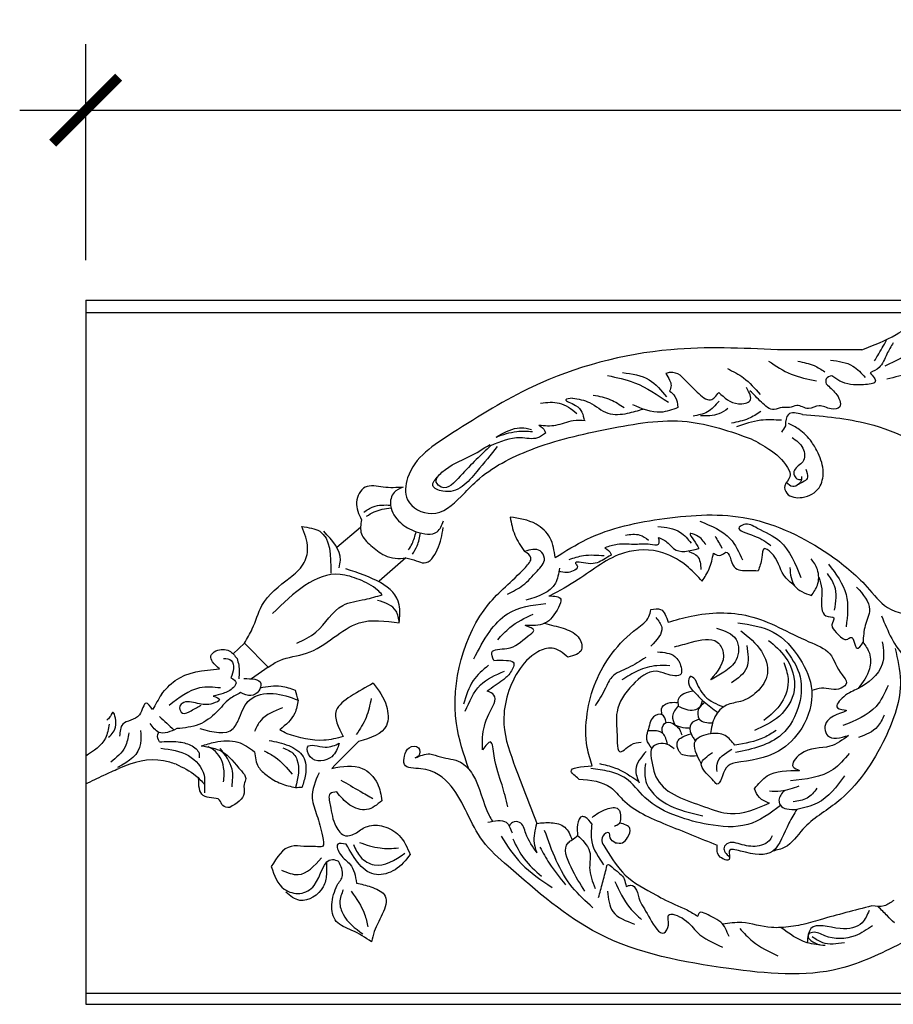
# Model space of a CAD drawing. Units: inches. Extents: x -150.5 to -98.3, y 166.9 to 223.5.
# Drawn here: x -133.4 to -123.4, y 185.4 to 196.6 of the extents above; entities that cross this region are included whole.
import ezdxf

# ---------------------------------------------------------------- set-up
doc = ezdxf.new("R2010")
doc.units = ezdxf.units.IN
doc.header["$MEASUREMENT"] = 0
doc.styles.add('DIMS', font='arial.ttf')
doc.dimstyles.new('DIM-12', dxfattribs={"dimtxt": 1.125, "dimasz": 0.75, "dimexe": 0.75, "dimexo": 3, "dimgap": 1.125, "dimtad": 0, "dimdec": 6, "dimzin": 3, "dimdsep": 46, "dimlunit": 5, "dimtxsty": 'DIMS', "dimblk1": 'ARCHTICK', "dimblk2": 'ARCHTICK', "dimsah": 1, "dimcen": 0, "dimdle": 0.75, "dimclrd": 256, "dimclre": 256, "dimclrt": 256, "dimadec": 0, "dimazin": 0, "dimtfac": 0.75, "dimtdec": 6, "dimtix": 1, "dimtmove": 2, "dimatfit": 3, "dimfxl": 0, "dimtolj": 1, "dimtzin": 0, "dimlwd": -1, "dimlwe": -1, "dimarcsym": 0})

# ---------------------------------------------------------------- blocks, each defined once
blk = doc.blocks.new('_ArchTick')
at = {"color": 0, "linetype": 'ByBlock', "const_width": 0.15}
blk.add_lwpolyline([(-0.5, -0.5), (0.5, 0.5)], dxfattribs=at)
blk = doc.blocks.new('*D59')
at = {"linetype": 'ByBlock'}
for p, q in [((-132.607, 193.846), (-132.607, 196.3)), ((-107.853, 193.917), (-107.853, 196.3)), ((-133.357, 195.55), (-122.768, 195.55)), ((-107.103, 195.55), (-117.692, 195.55))]:
    blk.add_line(p, q, dxfattribs=at)
at = {"linetype": 'ByBlock', "xscale": 0.75, "yscale": 0.75, "zscale": 0.75, "rotation": 180}
blk.add_blockref('_ArchTick', (-132.607, 195.55), dxfattribs=at)
at = {"linetype": 'ByBlock', "xscale": 0.75, "yscale": 0.75, "zscale": 0.75}
blk.add_blockref('_ArchTick', (-107.853, 195.55), dxfattribs=at)
at = {"linetype": 'ByBlock', "insert": (-120.23, 195.55), "char_height": 1.125, "attachment_point": 5, "style": 'DIMS'}
blk.add_mtext('\\A1;24{\\H0.750000x;\\S3/4;}"', dxfattribs=at)

msp = doc.modelspace()

# ---------------------------------------------------------------- linework, layer by layer
at = {"color": 0, "linetype": 'ByBlock'}
for p, q in [((-132.6068315, 193.3906902), (-105.1694778, 193.3906902)), ((-132.6068315, 193.3906902), (-132.6068315, 185.3910634)), ((-132.6068315, 193.2525626), (-105.1694778, 193.2525626)), ((-129.4835343, 190.8075587), (-129.7514861, 190.5803814)), ((-128.9690424, 190.4619052), (-129.2726471, 190.199603)), ((-130.8040314, 189.4947681), (-130.931041, 189.372119)), ((-130.8040314, 189.4947681), (-130.5320274, 189.222764)), ((-130.5320274, 189.222764), (-130.7211128, 189.0893285)), ((-132.6068315, 185.5167254), (-105.1694778, 185.5167254)), ((-132.6068315, 185.3910634), (-105.1694778, 185.3910634))]:
    msp.add_line(p, q, dxfattribs=at)
for points in [[(-123.7862881, 192.8284797), (-123.396533, 193.0013022), (-123.1637813, 193.1356815), (-122.8260918, 193.2261651)], [(-122.8260918, 193.2261651), (-122.8260918, 192.9902156), (-123.0009239, 192.7000114), (-123.5051711, 192.4938371)], [(-122.9678418, 193.046952), (-123.1668719, 192.8479219), (-123.5275249, 192.6396988)], [(-124.7438287, 192.8284797), (-125.9579011, 192.8284797), (-127.5290437, 192.4074933), (-128.4385211, 191.8824063), (-128.9484722, 191.3724552), (-128.9484722, 191.1240501), (-128.6762177, 190.9668639), (-128.3411123, 191.1603371), (-128.1641218, 191.3373277), (-127.549682, 191.6920746), (-126.6650672, 191.9291065), (-125.7725329, 192.011277), (-125.0440826, 191.8160894)], [(-123.4303442, 192.9051849), (-123.502892, 192.7795284), (-123.5921221, 192.6249773), (-123.6927391, 192.5668861)], [(-123.6422267, 192.7002589), (-123.6067936, 192.7616308), (-123.5065442, 192.9352679)], [(-123.7862881, 192.8284797), (-123.9971466, 192.8284797), (-124.7438287, 192.8284797)], [(-124.8464664, 192.6991658), (-124.5902267, 192.5512257), (-124.3040369, 192.4745414)], [(-124.5152673, 192.6972161), (-124.3284395, 192.6471557), (-124.2092672, 192.5783515)], [(-124.1427453, 192.7105487), (-123.8894513, 192.6426788), (-123.747822, 192.5118032)], [(-126.6757908, 192.5345283), (-126.3701327, 192.4526274), (-125.9854751, 192.2305452)], [(-126.507208, 192.568207), (-126.2036382, 192.4868657), (-126.008507, 192.2917345)], [(-125.8504455, 192.5400634), (-125.96283, 192.5701767), (-126.0141022, 192.5564383)], [(-126.0141022, 192.5564383), (-125.9713539, 192.4823962), (-125.954737, 192.4203808), (-125.9713307, 192.3584521)], [(-125.8504455, 192.5400634), (-125.6577159, 192.3473338), (-125.5059814, 192.2597298), (-125.4118435, 192.3432856)], [(-125.315343, 192.6143886), (-125.1304212, 192.507624), (-124.9432141, 192.3204168)], [(-124.1289153, 192.533133), (-124.1921007, 192.4966529), (-124.1921007, 192.4396778)], [(-123.6927391, 192.5668861), (-123.6346383, 192.4662524), (-123.7681827, 192.4304693), (-124.0370005, 192.4725968), (-124.1289153, 192.533133)], [(-124.1921007, 192.4396778), (-124.0843045, 192.3318816), (-124.0387647, 192.2530044), (-124.0387647, 192.1806238), (-124.1349714, 192.1548453), (-124.2729678, 192.1918214), (-124.3939253, 192.1594109), (-124.5262708, 192.1948728), (-124.6106708, 192.1722579), (-124.6911061, 192.1722579), (-124.7822616, 192.1478329), (-124.9283338, 192.2321677), (-125.0582645, 192.3620984)], [(-126.8395572, 192.3132106), (-126.6417549, 192.2602097), (-126.4868448, 192.1707723)], [(-125.9713307, 192.3584521), (-125.9106317, 192.2977531), (-125.8764465, 192.1701724)], [(-125.4118435, 192.3432856), (-125.1890827, 192.2146746), (-125.0570572, 192.2500507), (-125.0966233, 192.3977134)], [(-127.4373658, 192.2214018), (-127.2254331, 192.2214018), (-127.0241292, 192.105179)], [(-127.0755732, 192.2795318), (-127.1510856, 192.2592984), (-127.0398711, 192.1950886), (-126.9417761, 192.0251831)], [(-127.0755732, 192.2795318), (-126.8804939, 192.2272605), (-126.6720967, 192.1069423), (-126.4494081, 192.1069423), (-126.27177, 192.1545403)], [(-125.8764465, 192.1701724), (-126.0713813, 192.1179398), (-126.3910785, 192.2036024)], [(-125.4101208, 192.2445012), (-125.542839, 192.1214461), (-125.7046719, 192.074442)], [(-125.3090115, 192.1603378), (-125.4133523, 192.1000967), (-125.6217016, 192.0761745)], [(-124.9358098, 192.1261473), (-125.0757609, 192.0453465), (-125.2679696, 191.9938443)], [(-124.463066, 192.09408), (-124.6217047, 192.09408), (-124.6565649, 191.96398)], [(-124.463066, 192.09408), (-123.7133927, 191.9869223), (-122.7700891, 191.5336257), (-122.1075988, 190.8711354), (-122.0055863, 190.4904196), (-122.0415352, 190.3562568), (-122.1185332, 190.2952552)], [(-127.4560889, 191.9716117), (-127.2634227, 191.9716117), (-127.066255, 192.0244426), (-126.9310736, 192.0244426)], [(-127.4560889, 191.9716117), (-127.3887678, 191.9042906), (-127.3820294, 191.8791428)], [(-124.6995056, 192.0263363), (-124.936388, 192.0263363), (-125.2107963, 191.9528088)], [(-125.0440826, 191.8160894), (-124.8425756, 191.6997493), (-124.6317928, 191.4889664), (-124.6039982, 191.3852355), (-124.6627092, 191.2835451), (-124.6397235, 191.1977613), (-124.4639809, 191.1506712), (-124.273122, 191.2608636), (-124.2259285, 191.4369922), (-124.283466, 191.6517251), (-124.3572641, 191.7795471), (-124.5001343, 191.9224173), (-124.6219605, 191.9916884)], [(-127.3820294, 191.8791428), (-127.4729792, 191.8266329), (-127.6685652, 191.8266329), (-128.0056199, 191.7363194)], [(-127.9431146, 191.8365016), (-127.7025821, 191.9379695), (-127.6027784, 191.9379695), (-127.5427941, 191.9218967)], [(-127.9431146, 191.8365016), (-127.7090431, 191.8992209), (-127.5288823, 191.8992209)], [(-124.6565649, 191.96398), (-124.6987912, 191.8908419)], [(-128.0056199, 191.7363194), (-128.350048, 191.3918913), (-128.5656541, 191.267411), (-128.6226059, 191.3243628), (-128.5581583, 191.4359895), (-128.2495831, 191.6141454), (-128.0100809, 191.7524221)], [(-124.5800742, 191.8317459), (-124.4581239, 191.7097955), (-124.4581239, 191.5545211), (-124.5538979, 191.458747), (-124.5538979, 191.3970878), (-124.5127708, 191.3559607), (-124.4734704, 191.3559607)], [(-127.9298559, 191.727478), (-128.1614594, 191.4444513), (-128.5496856, 191.2203088), (-128.6620852, 191.2852027), (-128.5986715, 191.3950383)], [(-124.4238339, 191.4725172), (-124.4045326, 191.3797859), (-124.5082328, 191.2980432)], [(-124.4742229, 191.3895154), (-124.4742229, 191.3558628), (-124.5069934, 191.2991027), (-124.5732862, 191.2743014), (-124.6457663, 191.3185237)], [(-128.999666, 191.2660472), (-129.2272515, 191.2660472), (-129.4301301, 191.2660472), (-129.5279151, 191.0966786), (-129.4742562, 190.8964206)], [(-128.999666, 191.2660472), (-129.1026377, 191.2065964), (-129.1424747, 191.0579229), (-129.0307818, 190.8644652), (-128.8509014, 190.7606112), (-128.6124679, 190.7606112), (-128.5407782, 190.8837041)], [(-129.4469862, 190.9823183), (-129.3389762, 191.0446779), (-129.1429826, 191.0628303)], [(-129.416261, 190.9362822), (-129.3296337, 190.9862965), (-129.1378334, 191.0313181)], [(-127.2715734, 190.4675751), (-126.914047, 190.6739931), (-126.0281745, 190.9113619), (-125.076966, 190.9113619), (-124.1640133, 190.505093), (-123.7268664, 190.1318815), (-123.4958946, 189.9009097), (-123.1169244, 189.7993649)], [(-129.4742562, 190.8964206), (-129.4742562, 190.7382476), (-129.3661322, 190.6052194), (-129.2097196, 190.4926051), (-129.0911965, 190.4587597), (-128.9690424, 190.4619052)], [(-127.2715734, 190.4675751), (-127.3307651, 190.6884814), (-127.4892365, 190.8469528), (-127.7844573, 190.926057)], [(-127.7844573, 190.926057), (-127.7297217, 190.7217809), (-127.6195662, 190.5362226)], [(-125.6293087, 190.8803023), (-125.2841224, 190.6810089), (-125.1447922, 190.4396818)], [(-124.9777347, 190.8007028), (-125.1282244, 190.8410264), (-125.1799373, 190.8111699), (-125.0072733, 190.7114823), (-124.82258, 190.6048496)], [(-130.2852371, 190.2394939), (-130.1343143, 190.3904167), (-130.085166, 190.5738406), (-130.1509622, 190.8193952)], [(-130.1509622, 190.8193952), (-129.9480671, 190.7650296), (-129.8202891, 190.2881559)], [(-129.7278997, 190.3501141), (-129.7126256, 190.4371987), (-129.9020096, 190.7652214)], [(-128.9690424, 190.4619052), (-128.8497165, 190.429932), (-128.760201, 190.4059463), (-128.6122979, 190.5538494), (-128.5444923, 190.8069033)], [(-128.9383032, 190.5540193), (-128.8987091, 190.6225982), (-128.8514155, 190.7607869)], [(-128.8944674, 190.5063362), (-128.8399888, 190.6006958), (-128.8031457, 190.7463741)], [(-126.4746457, 190.7225155), (-126.3103645, 190.7225155), (-126.2105858, 190.6649083)], [(-126.1038396, 190.8209737), (-125.849465, 190.7528142), (-125.7268761, 190.6302253)], [(-125.559183, 190.6111996), (-125.66731, 190.7193266), (-125.7390651, 190.7385533), (-125.6995032, 190.6700301), (-125.6409467, 190.5686073)], [(-124.9777347, 190.8007028), (-124.7189524, 190.6512948), (-124.4805988, 190.2384543)], [(-126.1001478, 190.6957773), (-126.1001478, 190.6158983), (-126.1942286, 190.6158983), (-126.3541661, 190.6158983), (-126.5658479, 190.6158983), (-126.7069134, 190.5780999)], [(-126.1001478, 190.6957773), (-125.9890249, 190.6316205), (-125.9262067, 190.5688023), (-125.6410401, 190.5688023)], [(-125.4558682, 190.7117386), (-125.376832, 190.574844)], [(-128.2546426, 188.0641767), (-128.3929413, 188.5803146), (-128.0296403, 189.9361722), (-127.6100447, 190.3557679), (-127.5474788, 190.4641352), (-127.6195662, 190.5362226)], [(-127.812419, 190.0520464), (-127.6380722, 190.1527055), (-127.4770189, 190.3137589), (-127.3940098, 190.4575349), (-127.4429026, 190.5422198), (-127.6195662, 190.5362226)], [(-125.6023367, 190.1987194), (-125.7567545, 190.3531373), (-126.0477349, 190.5211348), (-126.4841064, 190.5211348), (-127.0111286, 190.2168584), (-127.3332043, 190.0309079)], [(-126.7069134, 190.5780999), (-126.6390073, 190.5101938), (-126.6349807, 190.4951664)], [(-125.7530666, 190.5374813), (-125.6559005, 190.4813825), (-125.6160277, 190.3325751)], [(-125.6023367, 190.1987194), (-125.5210519, 190.3395088), (-125.4737, 190.5162287)], [(-125.4737, 190.5162287), (-125.3896928, 190.493719), (-125.3325839, 190.5266908), (-125.2372466, 190.3615617), (-125.0793822, 190.319262), (-124.9647966, 190.3178104)], [(-124.5511647, 190.1451773), (-124.6729709, 190.2669835), (-124.8218804, 190.5249024), (-124.8975936, 190.5686154), (-124.9249114, 190.4666641), (-124.9647966, 190.3178104)], [(-126.6349807, 190.4951664), (-126.7201357, 190.4460022), (-126.8965957, 190.3987199), (-127.0393984, 190.3987199), (-127.0198185, 190.3648064), (-127.0681029, 190.3152706), (-127.1389631, 190.2960182), (-127.2297131, 190.3112445)], [(-127.1129954, 190.445895), (-126.951205, 190.4892466), (-126.7153991, 190.4892466)], [(-124.360055, 190.03484), (-124.2923973, 190.1520265), (-124.2923973, 190.3311888), (-124.3630022, 190.45348)], [(-129.2377018, 190.0438794), (-129.291258, 190.0974356), (-129.4975809, 190.2165562), (-129.7151373, 190.2748502), (-130.4844131, 189.8307086)], [(-129.0437802, 189.7243464), (-129.0437802, 189.9301453), (-129.651456, 190.3386604)], [(-127.2242183, 190.3454627), (-127.2701461, 190.1740581), (-127.6042899, 189.98114)], [(-124.6064452, 190.3546004), (-124.5511647, 190.1451773), (-124.360055, 190.03484)], [(-124.1658124, 190.392059), (-123.966018, 190.046005), (-123.966018, 189.6803456)], [(-130.8040314, 189.4947681), (-130.7138461, 189.6568902), (-130.6042066, 189.9205245), (-130.2852371, 190.2394939)], [(-124.2776264, 190.2445677), (-124.242341, 190.1128806), (-124.242341, 189.8863679), (-124.1957726, 189.8057091), (-124.1053748, 189.7814871), (-124.1268863, 189.701205), (-124.07779, 189.6161676), (-123.9470224, 189.5406689), (-123.9135012, 189.5600224), (-123.8418501, 189.4359189), (-123.7737089, 189.5040601)], [(-124.1798752, 190.2843655), (-124.1014716, 190.1485665), (-124.1014716, 189.8676386)], [(-123.8470568, 190.1298488), (-123.700164, 189.8754231), (-123.748268, 189.6958967), (-123.7737089, 189.5040601)], [(-130.2068776, 189.494816), (-129.9903078, 189.6198526), (-129.6865494, 189.923611), (-129.4329876, 189.9915527), (-129.2377018, 190.0438794)], [(-129.0437802, 189.7243464), (-129.0800035, 189.8595336), (-129.2899136, 189.9807253)], [(-127.3436291, 190.0312483), (-127.2095315, 189.9953169), (-127.2349626, 189.9004067), (-127.3925808, 189.7196824), (-127.6111894, 189.6934622)], [(-128.1960001, 189.3145728), (-128.0158353, 189.6266275), (-127.8139989, 189.8284639), (-127.3766317, 189.9456561)], [(-126.8518248, 188.1004452), (-126.9078807, 188.3096486), (-126.9078807, 188.6939253), (-126.811402, 189.0539884), (-126.6229431, 189.3804088), (-126.3421911, 189.6611609), (-126.2075067, 189.7958452), (-126.1857923, 189.8768846)], [(-126.1857923, 189.8768846), (-126.0735299, 189.8768846), (-125.9895516, 189.73143)], [(-125.9895516, 189.73143), (-125.7270192, 189.8017753), (-125.0698872, 189.8017753), (-124.3885584, 189.5110751), (-124.152092, 189.3745512), (-124.0124398, 189.1326666), (-123.9609819, 189.0435388), (-124.0230624, 188.9814584), (-124.246303, 188.9814584), (-124.3568576, 188.9550463)], [(-130.5320274, 189.222764), (-130.401896, 189.2978954), (-130.0980554, 189.3793093), (-129.7894675, 189.5574726), (-129.5004335, 189.7243464), (-129.0437802, 189.7243464)], [(-127.9248052, 189.5327904), (-127.7855214, 189.6720742), (-127.5234786, 189.8233647)], [(-126.1264686, 189.7865071), (-126.0614919, 189.6739641), (-126.1855036, 189.4591695)], [(-123.5637651, 189.804082), (-123.2956837, 189.3397514), (-122.4925315, 189.1245475)], [(-127.9677759, 189.2984442), (-127.9921084, 189.3892541), (-127.8215105, 189.4349656), (-127.5774434, 189.5758778), (-127.5152498, 189.6380715), (-127.6111894, 189.6934622)], [(-127.3925808, 189.7196824), (-127.1817831, 189.6631993), (-127.0111634, 189.564692), (-126.9729276, 189.4219939), (-127.1270979, 189.3338406)], [(-125.4393606, 189.6659343), (-125.2160007, 189.5369774), (-125.2160007, 189.304216), (-125.3554531, 189.1647636), (-125.5086235, 189.0763306)], [(-125.1608034, 189.6334724), (-124.9287999, 189.4014689), (-124.8609325, 189.1481844), (-124.9813944, 188.9395382), (-125.1668792, 188.8324485), (-125.3235637, 188.7904651), (-125.4561644, 188.6578643), (-125.5079588, 188.464565)], [(-125.1962126, 189.7263891), (-124.7932867, 189.6184254), (-124.4913526, 189.3164913), (-124.3568576, 188.9550463), (-124.4708546, 188.5296037), (-124.7324659, 188.2679925), (-125.2279593, 188.1352254)], [(-125.9175507, 189.4526132), (-125.7217102, 189.5050885), (-125.4300754, 189.5050885), (-125.3621436, 189.3874271), (-125.5086235, 189.0763306)], [(-124.8467754, 189.5258737), (-124.6572956, 189.3363939), (-124.5559709, 188.9582448), (-124.7248139, 188.6658), (-125.0086019, 188.5019549)], [(-123.5552078, 189.5084778), (-123.5552078, 189.253978), (-123.8305306, 188.9784466), (-123.9936289, 188.8842817), (-124.065254, 188.7602234), (-123.9682358, 188.7342275), (-124.177117, 188.6136299), (-124.177117, 188.4455669), (-123.937386, 188.4455669)], [(-131.0863045, 189.2036408), (-131.1655471, 189.2828834), (-131.1833451, 189.3493062), (-131.1261729, 189.4064784), (-130.9748074, 189.4064784), (-130.8874744, 189.3191453)], [(-127.1270979, 189.3338406), (-127.30803, 189.4383018), (-127.4694583, 189.3950472), (-127.6933365, 189.1711691), (-127.8540021, 188.5715569), (-127.7211693, 188.0758181), (-127.4790592, 187.4471369)], [(-126.1078983, 189.3960075), (-125.9123635, 189.3436142), (-125.8420047, 189.2217492), (-125.8420047, 189.1455872), (-126.0150459, 189.1455872), (-126.1259609, 189.1753067), (-126.3913662, 189.0220749), (-126.5692978, 188.7138885), (-126.5692978, 188.4546124), (-126.5692978, 188.3618641)], [(-125.0957749, 189.4663302), (-125.0957749, 189.2159099), (-125.2697638, 189.0419209)], [(-124.6547637, 189.4212327), (-124.5000557, 189.1532707), (-124.5000557, 188.7999013), (-124.6983766, 188.4563995), (-125.2211574, 188.2515229)], [(-123.4099432, 189.43511), (-123.3490047, 189.0665401), (-123.523152, 188.4166135), (-124.0716469, 187.6851329), (-124.4560286, 187.3807817), (-124.6621718, 187.1746385), (-124.7994506, 187.1327413)], [(-123.7737089, 189.5040601), (-123.7016786, 189.3793), (-123.7016786, 189.2016247), (-123.8305306, 188.9784466)], [(-131.0392193, 189.3211331), (-130.9525293, 189.2979046), (-130.9280011, 189.206364), (-130.9559605, 189.1020178)], [(-130.8874744, 189.3191453), (-130.8678107, 189.2457594), (-130.8678107, 189.0904436)], [(-127.9677759, 189.2984442), (-127.824457, 189.2984442), (-127.7477346, 189.2778865), (-127.7783715, 189.1635483), (-127.8679512, 189.0739685), (-128.0444948, 188.94962)], [(-126.2425343, 189.3310837), (-126.4424602, 189.2156564), (-126.6284584, 189.1082703), (-126.7018531, 188.981147), (-126.8163686, 188.7828003)], [(-131.7469019, 188.9125108), (-131.5910064, 189.0684064), (-131.0863045, 189.2036408)], [(-128.0292128, 189.2431341), (-128.2040552, 189.0682917), (-128.3119472, 188.8013065)], [(-128.2939317, 188.7201181), (-128.1213, 189.0191249), (-127.8496717, 189.1759496)], [(-125.9686197, 189.2383354), (-126.1171835, 189.2383354), (-126.3323634, 189.1806782), (-126.5133296, 189.0761973)], [(-124.6749641, 189.2757135), (-124.625977, 189.0928909), (-124.6995661, 188.8182524), (-124.9019748, 188.6158438)], [(-130.9559605, 189.1020178), (-130.8978024, 189.0438597), (-130.9283769, 188.990903), (-131.0444089, 188.923912), (-131.1573217, 188.8936571)], [(-130.8110299, 189.0916851), (-130.6178305, 189.035984), (-130.6405981, 188.951014), (-130.728556, 188.9002314), (-130.8470883, 188.9319921)], [(-125.680777, 189.0816201), (-125.7376767, 189.1144711), (-125.7562569, 189.045129), (-125.7006566, 188.9488264)], [(-125.680777, 189.0816201), (-125.5703699, 188.8903895), (-125.3603982, 188.7691623)], [(-131.0733241, 188.9853342), (-131.3120579, 188.9853342), (-131.6577633, 188.7857411)], [(-130.2216521, 188.9576721), (-130.3865695, 189.0018616), (-130.6231787, 188.9846094)], [(-130.1915798, 188.8454408), (-130.2216521, 188.9576721)], [(-129.3386686, 189.0386507), (-129.5976203, 188.8891449), (-129.7594114, 188.7273538), (-129.6805351, 188.4329837)], [(-129.3386686, 189.0386507), (-129.1892525, 188.7798546), (-129.1892525, 188.5593632), (-129.5063505, 188.3762867)], [(-128.0960559, 188.2823528), (-128.0960559, 188.4244259), (-128.025577, 188.6874567), (-127.9672763, 188.9050379), (-128.0444948, 188.94962)], [(-125.7006566, 188.9488264), (-125.8089995, 188.919796), (-125.8732476, 188.8555479), (-125.8732476, 188.7792314)], [(-125.7006566, 188.9488264), (-125.5803615, 188.8285313), (-125.4243759, 188.7076212)], [(-123.4877646, 189.0144488), (-123.6252054, 188.7763944), (-124.0045574, 188.5573754)], [(-131.7469019, 188.9125108), (-131.8463156, 188.7403213)], [(-130.8470883, 188.9319921), (-130.9684415, 188.8619288), (-131.1216166, 188.7087536), (-131.3200435, 188.570479), (-131.5700376, 188.5230384)], [(-131.1573217, 188.8936571), (-131.0859782, 188.8524668), (-131.1605916, 188.8093888), (-131.3364184, 188.8093888), (-131.5118146, 188.8093888), (-131.5407622, 188.75925), (-131.5067619, 188.7003597), (-131.4071425, 188.7270527), (-131.2957736, 188.7913515)], [(-130.8594021, 188.6493428), (-130.7429604, 188.8510256), (-130.4776914, 188.9221042), (-130.1915798, 188.8454408)], [(-130.1915798, 188.8454408), (-130.2310719, 188.6980544), (-130.400345, 188.5107746)], [(-129.3629046, 188.8664821), (-129.4209546, 188.6498362), (-129.5318257, 188.4578019)], [(-125.6026181, 188.848924), (-125.6331379, 188.7642188), (-125.6934824, 188.7327293), (-125.8756895, 188.7763561)], [(-132.3458882, 188.4265432), (-132.2653407, 188.5660555), (-132.3025905, 188.7050737), (-132.3308229, 188.6561736), (-132.3667934, 188.6202031)], [(-131.8463156, 188.7403213), (-131.9201884, 188.8141941), (-131.9969628, 188.6812168), (-132.1853474, 188.5724529), (-132.2217087, 188.4367508)], [(-130.3718917, 188.7579437), (-130.6177, 188.6160263), (-130.6904301, 188.490054)], [(-126.0568294, 188.6818457), (-126.0568294, 188.7653192), (-125.9651014, 188.8182783), (-125.8778264, 188.8206476)], [(-125.8732476, 188.7792314), (-125.9386333, 188.66598), (-125.9118927, 188.5661825)], [(-125.5701129, 188.819539), (-125.6432592, 188.7463927), (-125.6343509, 188.6308342), (-125.4835519, 188.5875415)], [(-131.7683576, 188.6614997), (-131.6043071, 188.5103618)], [(-131.3093309, 188.5235678), (-130.9320183, 188.5235678), (-130.8594021, 188.6493428)], [(-126.0104032, 188.5937349), (-126.0568294, 188.6818457), (-126.1535903, 188.6559187), (-126.1951623, 188.583914), (-126.2183608, 188.4973358)], [(-125.6343509, 188.6308342), (-125.7280869, 188.5767156), (-125.7280869, 188.4638872), (-125.7031428, 188.4206827), (-125.6809618, 188.3822641)], [(-123.5327267, 188.6776109), (-123.6084352, 188.54648), (-123.8257815, 188.420995)], [(-132.3410697, 188.5743505), (-132.3834628, 188.4161375), (-132.6068315, 188.2106306)], [(-131.5700376, 188.5230384), (-131.7739248, 188.4807628), (-131.8740658, 188.5809038)], [(-130.3187928, 188.4636904), (-130.400345, 188.5107746)], [(-125.9964754, 188.3433145), (-126.0475441, 188.4685246), (-126.2183608, 188.4973358)], [(-126.0475441, 188.4685246), (-126.0574409, 188.5054601), (-126.0104032, 188.5937349), (-125.9118927, 188.5661825), (-125.8573146, 188.5114057), (-125.8337966, 188.4510844)], [(-125.7409179, 188.528604), (-125.7898456, 188.528604), (-125.8993844, 188.5579549)], [(-124.7615381, 188.5009866), (-124.8966521, 188.4229785), (-125.2294642, 188.3338017)], [(-132.1165286, 188.4736536), (-132.1589217, 188.3154406), (-132.3220789, 188.1413025)], [(-131.7671597, 188.3732659), (-131.7889774, 188.4546908), (-131.7739248, 188.4807628)], [(-131.2936095, 188.3272712), (-131.1371124, 188.3692045), (-130.8769935, 188.3692045), (-130.6892396, 188.2608047)], [(-130.523263, 188.3900862), (-130.3002411, 188.3303276), (-130.1365553, 188.2062019), (-130.1102165, 188.0011954), (-130.1483426, 187.8589068)], [(-129.6805351, 188.4329837), (-129.9003321, 188.3909514), (-130.3187928, 188.4636904)], [(-126.1728949, 188.3015777), (-126.2304659, 188.4012937), (-126.2183608, 188.4973358)], [(-125.842956, 188.2364535), (-125.8776375, 188.2965236), (-125.8776375, 188.3834935), (-125.8444395, 188.4166915), (-125.7288197, 188.4655888)], [(-125.2294642, 188.3338017), (-125.3422563, 188.4454156), (-125.5079588, 188.464565), (-125.6809618, 188.3822641), (-125.6117149, 188.123831)], [(-123.937386, 188.4455669), (-124.1498544, 188.3228983), (-124.4861083, 188.2327993), (-124.5683752, 188.0903089), (-124.4954587, 188.0482106)], [(-131.7671597, 188.3732659), (-131.5562233, 188.3732659), (-131.4150948, 188.3354507), (-131.3181603, 188.2385162), (-131.3181603, 188.1900486)], [(-131.7511106, 188.299964), (-131.4392115, 188.2163909), (-131.2622242, 187.9928352), (-131.2555215, 187.889036), (-131.2555215, 187.7937291)], [(-131.2936095, 188.3272712), (-131.0599064, 188.2646507), (-130.8373268, 188.0420711), (-130.7887445, 187.9579241), (-130.8065074, 187.891632), (-130.8065074, 187.7907703), (-130.9697233, 187.6275543)], [(-131.039066, 187.9182332), (-131.039066, 188.0831288), (-131.1535054, 188.2813436), (-131.2189159, 188.3191084)], [(-130.9434847, 187.8634005), (-130.9434847, 188.0617989), (-131.0795699, 188.2975053)], [(-130.3660639, 188.3033351), (-130.2398287, 188.2304531), (-130.2061731, 188.1721598), (-130.2214399, 187.8541605)], [(-129.7253862, 188.3572756), (-129.8869591, 188.3139823), (-130.0851251, 188.3139823), (-130.0558191, 188.2046111), (-129.809161, 188.2046111), (-129.7253862, 188.3572756)], [(-129.5063505, 188.3762867), (-129.8105277, 188.0721094)], [(-127.8077351, 186.9606164), (-128.0950595, 187.2479407), (-128.4533002, 187.8684319), (-128.7969532, 188.06684), (-128.9846997, 188.1171465), (-128.9846997, 188.2115037), (-128.9297574, 188.3066664), (-128.8260143, 188.3066664), (-128.8260143, 188.2115037), (-128.8611905, 188.1911947)], [(-127.8093446, 187.6344557), (-127.8760614, 187.883446), (-127.9650427, 188.2155287), (-128.0068506, 188.3715581), (-128.0960559, 188.2823528)], [(-126.5692978, 188.3618641), (-126.5426551, 188.2624324), (-126.4099003, 188.3390784), (-126.2953913, 188.369761)], [(-125.9213729, 188.2932088), (-125.9964754, 188.3433145), (-126.1728949, 188.3015777), (-126.1854768, 188.2227494)], [(-125.4330908, 188.037517), (-125.4330908, 188.121128), (-125.2657846, 188.2884341)], [(-130.6892396, 188.2608047), (-130.6426943, 188.0870953), (-130.5460426, 187.9904436), (-130.3866829, 187.8984372), (-130.2214399, 187.8541605)], [(-130.5786771, 188.271057), (-130.4548501, 188.1995654), (-130.2607389, 188.0054542)], [(-128.8611905, 188.1911947), (-128.6966392, 188.235286), (-128.5734992, 188.2022908), (-128.3493735, 188.1422365), (-128.209594, 188.0024569), (-128.0228292, 187.5368203), (-127.9844741, 187.4703873)], [(-126.2378916, 188.2644784), (-126.3569574, 188.0582504), (-126.3165552, 187.9074674)], [(-126.1854768, 188.2227494), (-126.1111466, 187.9453454), (-125.5761308, 187.6364539), (-125.2814442, 187.5574928), (-124.8396879, 187.6758611)], [(-125.842956, 188.2364535), (-125.7691433, 188.2166754), (-125.6604475, 188.2166754)], [(-125.2279593, 188.1352254), (-125.3280439, 188.0774415), (-125.4344718, 187.8931029), (-125.4885362, 187.9471673), (-125.6117149, 188.123831), (-125.4840114, 188.2515345)], [(-123.9301718, 188.2424399), (-124.1136706, 188.0589411), (-124.5988246, 187.9289445)], [(-131.5795801, 188.1191295), (-131.3572561, 187.9907707), (-131.2555215, 187.889036)], [(-131.5795801, 188.1191295), (-131.3572561, 187.9907707), (-131.2555215, 187.889036)], [(-129.8105277, 188.0721094), (-129.4649384, 188.0721094), (-129.2922429, 187.8994139), (-129.2400011, 187.7044451)], [(-127.0025856, 187.9505137), (-127.0889733, 188.0369015), (-126.8518248, 188.1004452)], [(-124.7107329, 187.6498677), (-125.0844441, 187.4341054), (-125.5345203, 187.4341054), (-125.8828959, 187.5274524), (-126.253282, 187.7412949), (-126.471541, 187.9595539), (-126.6531735, 188.0345053), (-126.8660935, 188.0690433)], [(-126.7671504, 188.125356), (-126.5964461, 188.0796159), (-126.3222933, 187.9213337)], [(-126.2471769, 188.125356), (-126.2471769, 187.9444968), (-126.1508262, 187.7776126), (-125.837395, 187.596653), (-125.5956126, 187.5318676)], [(-130.9697233, 187.6275543), (-131.0483808, 187.6486305), (-131.0848883, 187.7118634), (-131.1760929, 187.7363016), (-131.2704209, 187.7615768), (-131.3237855, 187.9607358)], [(-129.955709, 188.0194717), (-130.0323021, 187.7336224), (-129.9793537, 187.5360165), (-129.915998, 187.2995698), (-129.915998, 187.1857145), (-129.9950813, 187.1857145)], [(-127.0025856, 187.9505137), (-126.6402914, 187.8534373), (-126.5066671, 187.719813), (-126.0138444, 187.4352817), (-125.4317378, 187.1992194)], [(-125.0077623, 187.839964), (-124.8626745, 187.9850518), (-124.4954587, 188.0482106)], [(-123.9826277, 187.9879401), (-124.2934604, 187.6771074), (-124.5260665, 187.6062565)], [(-130.2214399, 187.8541605), (-130.1483426, 187.8589068)], [(-129.7067557, 187.9383723), (-129.4883435, 187.812272), (-129.3431981, 187.7284722)], [(-124.8366291, 187.6745823), (-124.9501041, 187.7400972), (-125.0077623, 187.839964)], [(-124.8369086, 187.8157785), (-124.7095158, 187.8157785), (-124.4987773, 187.8722457)], [(-124.2973628, 187.8457197), (-124.4097093, 187.7333732), (-124.5659299, 187.691514)], [(-129.7544115, 187.8035271), (-129.8286618, 187.7836318), (-129.8286618, 187.6556326), (-129.7638092, 187.4135994), (-129.6564905, 187.3062807), (-129.5290129, 187.3404382)], [(-129.2400011, 187.7044451), (-129.4142551, 187.6038395), (-129.6061391, 187.6552547), (-129.7544115, 187.8035271)], [(-124.6643884, 187.822377), (-124.7295249, 187.7095573), (-124.7154421, 187.6569995), (-124.5260665, 187.6062565)], [(-126.8530556, 187.5146699), (-126.6886762, 187.6095744), (-126.5547594, 187.6095744), (-126.5284041, 187.511215), (-126.5469483, 187.4420071), (-126.599699, 187.4115514)], [(-124.5260665, 187.6062565), (-124.6170364, 187.448692), (-124.7994506, 187.1327413), (-125.166631, 187.1327413), (-125.2940238, 187.1327413), (-125.2940238, 187.0373086), (-125.3956504, 187.0645394), (-125.4317378, 187.1992194)], [(-128.0388768, 187.4586484), (-127.8296054, 187.4586484), (-127.759942, 187.3379878)], [(-126.8552186, 187.4402073), (-126.9311554, 187.516144), (-126.9639705, 187.5249368), (-127.0169263, 187.4332147), (-127.0169263, 187.308007)], [(-129.5290129, 187.3404382), (-129.4038512, 187.4127003), (-129.2233837, 187.4127003), (-129.04535, 187.3099126), (-128.9198693, 187.0925736)], [(-127.4777479, 187.1121547), (-127.6053934, 187.3332431), (-127.6772961, 187.4577822), (-127.7562806, 187.4577822), (-127.7956601, 187.4184027)], [(-127.4777479, 187.1121547), (-127.5073045, 187.2224613), (-127.4790592, 187.4471369)], [(-127.4790592, 187.4471369), (-127.3166111, 187.4546725), (-127.1640324, 187.403609), (-127.0802704, 187.2585291)], [(-126.8552186, 187.4402073), (-126.8552186, 187.2379731), (-126.7220883, 186.9751063)], [(-126.589624, 187.227103), (-126.5071905, 187.227103), (-126.4495712, 187.2847223), (-126.4217857, 187.388419), (-126.5399901, 187.4522089)], [(-127.8875674, 187.2996923), (-127.656823, 186.9893924), (-127.3073555, 186.7194803)], [(-127.7544672, 187.2694662), (-127.623415, 187.0424771), (-127.4290946, 186.8481568)], [(-126.8429363, 186.4875331), (-127.0775673, 186.7221641), (-127.3917156, 187.3656989)], [(-126.9351341, 186.6768413), (-127.0920662, 186.9486556), (-127.1245773, 187.2262204), (-127.0802704, 187.2585291), (-127.0169263, 187.308007)], [(-127.0169263, 187.308007), (-126.941248, 187.2323287), (-126.8804757, 187.127068), (-126.8804757, 186.9454266), (-126.8166385, 186.7071828)], [(-126.589624, 187.227103), (-126.6462883, 187.2837673), (-126.6615797, 187.3408357), (-126.7306676, 187.3009478), (-126.6975915, 187.1587669), (-126.4758942, 186.8596674), (-126.1222174, 186.6323816)], [(-124.8069338, 187.306779), (-124.8403573, 187.2488878), (-124.9287647, 187.1978457), (-125.1216688, 187.1978457), (-125.2168846, 187.2233587), (-125.3030209, 187.2233587), (-125.3535261, 187.1728535), (-125.2896752, 187.0622603)], [(-129.9950813, 187.1857145), (-130.1289472, 187.1857145), (-130.2706877, 187.1857145), (-130.4989102, 186.9574919)], [(-129.6480707, 187.2098719), (-129.7430984, 187.2098719), (-129.7113521, 187.0913934), (-129.6012624, 186.9813036), (-129.5280734, 186.7683417)], [(-128.9198693, 187.0925736), (-129.0918389, 186.920604), (-129.3023867, 186.8641879), (-129.6480707, 187.2098719)], [(-129.5645213, 187.2049804), (-129.4838871, 187.0653178), (-129.3286885, 186.9757139), (-128.9789408, 187.1084981)], [(-129.4970842, 187.2300349), (-129.2624858, 187.1671744), (-129.0529544, 187.1671744)], [(-127.4454082, 187.1773867), (-127.3397886, 186.9944481), (-127.1551325, 186.7470397)], [(-130.3808622, 186.9157756), (-130.190768, 186.86484), (-129.9262717, 187.0541048)], [(-130.4989102, 186.9574919), (-130.3497283, 186.6991013), (-130.1718234, 186.6514318), (-130.0113335, 186.7414736), (-129.803292, 187.0370876), (-129.7332003, 187.0174327)], [(-129.8711924, 187.0051771), (-129.8711924, 186.8662126), (-129.9091414, 186.7245852), (-130.1727833, 186.5723715), (-130.333154, 186.6649616)], [(-129.7510117, 186.7453345), (-129.6890489, 186.8526573), (-129.7332003, 187.0174327)], [(-123.3438365, 186.0802153), (-124.037737, 185.7970799), (-125.2970266, 185.7970799), (-126.7792571, 186.1942424), (-127.8077351, 186.9606164)], [(-126.779302, 186.6035907), (-126.7342653, 186.7716699), (-126.6881641, 186.9437221)], [(-126.6881641, 186.9437221), (-126.6794583, 186.9762126), (-126.6093316, 186.935725), (-126.4884164, 186.8148097), (-126.4657085, 186.7300627)], [(-129.3585495, 186.1018054), (-129.5828084, 186.2312814), (-129.7590839, 186.3330541), (-129.8102829, 186.5241313), (-129.7510117, 186.7453345)], [(-129.5280734, 186.7683417), (-129.3654589, 186.7247692), (-129.214916, 186.6378532), (-129.3276331, 186.2171871), (-129.3585495, 186.1018054)], [(-126.5958036, 186.7865672), (-126.4227282, 186.4867917), (-126.2907633, 186.3548268)], [(-126.4657085, 186.7300627), (-126.4142378, 186.7438542), (-126.3118285, 186.566476)], [(-129.6803448, 186.6929565), (-129.7187162, 186.5497525), (-129.6821648, 186.4133408), (-129.4594374, 186.1906134)], [(-129.5888066, 186.6754954), (-129.4375294, 186.4134756), (-129.398969, 186.2695663)], [(-126.6782628, 186.67513), (-126.6166956, 186.445358), (-126.3705162, 186.3032263)], [(-126.1222174, 186.6323816), (-126.0527198, 186.5922571), (-125.7736454, 186.4626003), (-125.6498157, 186.3911072)], [(-126.3118285, 186.566476), (-126.194393, 186.3630717), (-126.0348093, 186.2034881), (-125.9841074, 186.2913064), (-125.9841074, 186.4038047), (-125.80536, 186.3559095), (-125.654695, 186.2052444), (-125.3707313, 186.0412979)], [(-123.4256299, 186.5711971), (-123.532924, 186.5092508), (-123.6736619, 186.5092508)], [(-123.4176489, 186.3162269), (-123.496378, 186.394956), (-123.6037398, 186.5023178)], [(-125.2959939, 186.1603637), (-125.3910812, 186.3250597), (-125.4921967, 186.3834388), (-125.6399667, 186.4230336), (-125.6498157, 186.3911072)], [(-123.7046356, 186.4556028), (-123.7837377, 186.3185939), (-124.0328329, 186.2518491), (-124.3657019, 186.2518491), (-124.4088065, 186.0909803)], [(-124.7068935, 186.2630808), (-124.8128425, 186.2630808), (-125.1520809, 186.3188242), (-125.3664975, 186.3019653)], [(-124.2025498, 186.0587316), (-124.4088065, 186.0909803), (-124.7068935, 186.2630808)], [(-123.6646904, 186.2845349), (-123.8638962, 186.1695233), (-124.2070284, 186.1695233), (-124.3483163, 186.2073813), (-124.3961219, 186.1797808), (-124.3832017, 186.1315621), (-124.2677457, 186.0649035), (-124.2794372, 186.0670803)], [(-125.174597, 186.2536068), (-125.0291679, 186.1081777), (-124.7426098, 185.9427333)], [(-124.3499407, 186.1603449), (-124.2353998, 186.0942147), (-123.9859907, 186.0942147)]]:
    msp.add_spline(points, degree=3, dxfattribs=at)
for points, knots in [([(-131.9826718, 188.5034666), (-131.9790879, 188.4524192), (-131.9654497, 188.2581645), (-132.1075074, 188.1466124), (-132.2461379, 188.0823836)], [0, 0, 0, 0, 0.14743106577, 0.56103111087, 0.56103111087, 0.56103111087, 0.56103111087]), ([(-131.5795801, 188.1191295), (-131.6273902, 188.1338734), (-131.8468734, 188.2015585), (-132.062738, 188.1460486), (-132.2306326, 188.0703538)], [0, 0, 0, 0, 0.14831222266, 0.68086115636, 0.68086115636, 0.68086115636, 0.68086115636]), ([(-132.6068315, 187.8944918), (-132.5391301, 187.9290931), (-132.4142807, 187.989433), (-132.2877879, 188.0451695), (-132.2306326, 188.0703538)], [2.71191702236, 2.71191702236, 2.71191702236, 2.71191702236, 2.93931800588, 3.12676599594, 3.12676599594, 3.12676599594, 3.12676599594]), ([(-123.6736619, 186.5092508), (-123.8698537, 186.4588021), (-124.1395125, 186.3894622), (-124.4794293, 186.2867943), (-124.6306617, 186.2675319), (-124.7068935, 186.2630808)], [0, 0, 0, 0, 0.6079239233, 0.835570524, 1.0634496078, 1.0634496078, 1.0634496078, 1.0634496078])]:
    msp.add_open_spline(points, degree=3, knots=knots, dxfattribs=at)

# ---------------------------------------------------------------- dimensions: what is measured, and where the dimension line sits
dim = msp.add_linear_dim(base=(-107.8532489, 195.5504747), p1=(-132.6068315, 190.8455962), p2=(-107.8532489, 190.917244), dimstyle='DIM-12', override={"dimpost": '"'}, dxfattribs=at)
dim.commit()
dim.dimension.update_dxf_attribs({"geometry": '*D59', "text_midpoint": (-120.2300402, 195.5504747)})

doc.saveas('drawing.dxf')
